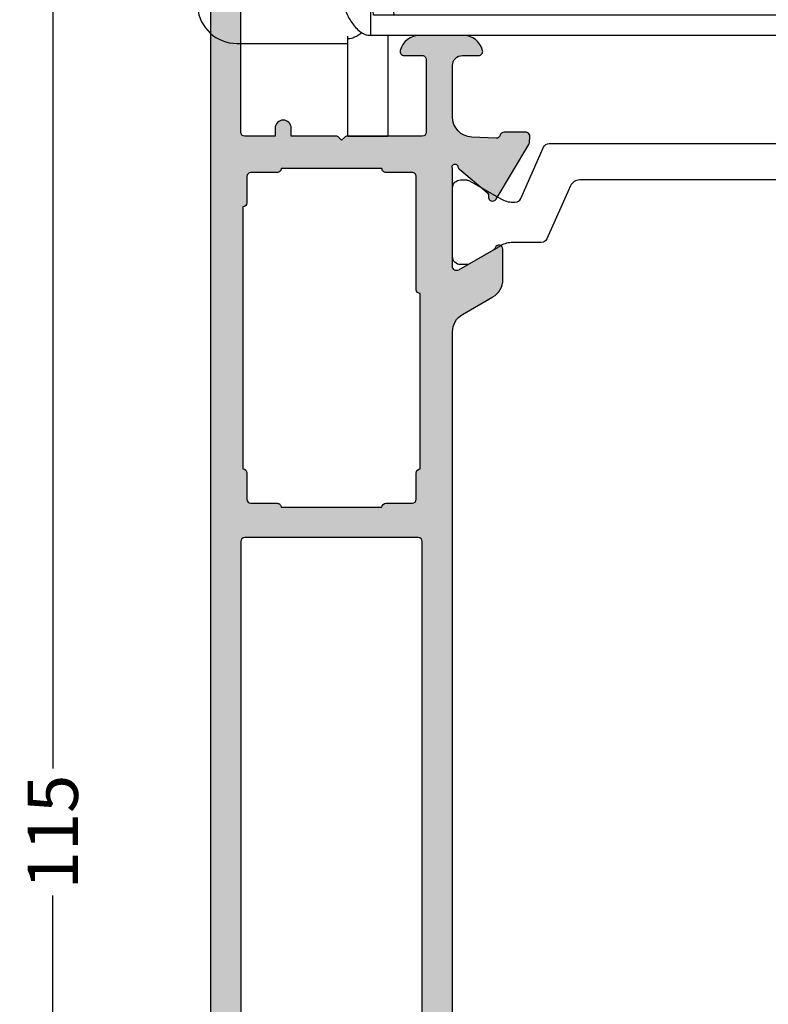
# Model space of a CAD drawing. Units: millimetres. Extents: x 22475 to 28927, y 8564 to 12152.
# Drawn here: x 25739 to 25776, y 10423 to 10471 of the extents above; entities that cross this region are included whole.
import ezdxf

# ---------------------------------------------------------------- set-up
doc = ezdxf.new("R2010")
doc.units = ezdxf.units.MM
for name, color, linetype in [('AL_CONT', 50, 'Continuous'), ('DIM_1', 252, 'Continuous'), ('DIM_2', 253, 'Continuous'), ('PL_CONT', 210, 'Continuous')]:
    doc.layers.add(name, color=color, linetype=linetype)
doc.styles.add('ARIAL', font='arial.ttf')
doc.dimstyles.new('MBP_DIM1', dxfattribs={"dimscale": 0, "dimtxt": 2.5, "dimasz": 2.5, "dimexe": 1, "dimexo": 0, "dimgap": 0.5, "dimtad": 0, "dimdec": 1, "dimlfac": -1, "dimzin": 9, "dimdsep": 46, "dimtxsty": 'ARIAL', "dimcen": -1, "dimclrd": 256, "dimclre": 256, "dimclrt": 80, "dimadec": 0, "dimazin": 0, "dimtfac": 0.7, "dimtdec": 1, "dimtmove": 1, "dimatfit": 2, "dimfxl": 1, "dimtolj": 1, "dimtzin": 9, "dimarcsym": 0})

# ---------------------------------------------------------------- blocks, each defined once
blk = doc.blocks.new('254380')
at = {"layer": 'DIM_2'}
h = blk.add_hatch(color=256, dxfattribs=at)
edge = h.paths.add_edge_path()
edge.add_arc((2.100000001554086, 1.29999999999959), 0.2000000000004101, 3.42647516942725e-09, 90.00000000009146)
edge.add_line((2.100000001553767, 1.5), (1.70000000157232, 1.5))
edge.add_arc((1.700000001606881, 1.700000000035288), 0.2000000000352884, 179.9999999900991, 269.99999999009907, ccw=False)
edge.add_line((1.500000001571593, 1.700000000069849), (1.500000001571595, 4.799999999930151))
edge.add_arc((1.700000001581357, 4.79999999993203), 0.2000000000097621, 89.99999999946237, 180.0000000005384, ccw=False)
edge.add_line((1.700000001583234, 4.999999999941792), (6.217157289036535, 4.999999999985448))
edge.add_arc((6.217157289040664, 5.199999999987893), 0.2000000000024444, 269.9999999988173, 314.999999998079)
edge.add_line((6.35857864527496, 5.058578643744113), (6.500000001513385, 5.200000000011642))
edge.add_line((6.500000001513385, 5.200000000011642), (6.641421357868229, 5.058578643729561))
edge.add_arc((6.782842714057579, 5.199999999964199), 0.1999999999641984, 225.0000000091739, 269.9999999973825)
edge.add_line((6.782842714048442, 5), (10.50002912780108, 5))
edge.add_arc((10.50002912780836, 4.799999999995634), 0.2000000000043656, 2.084391326206969e-09, 90.00000000208439, ccw=False)
edge.add_line((10.70002912781273, 4.80000000000291), (10.70002912781273, 1.69999999999709))
edge.add_arc((10.50002912780836, 1.700000000004369), 0.2000000000043691, 270.00000003126615, 359.9999999979146, ccw=False)
edge.add_line((10.5000291279175, 1.5), (10.10002912782328, 1.5))
edge.add_arc((10.10002912781601, 1.300000000053835), 0.1999999999461648, 89.9999999979161, 179.9999999979136)
edge.add_line((9.900029127869843, 1.300000000061118), (9.900029127811635, 1.000000000130968))
edge.add_arc((10.90002912781568, 0.9999999999458357), 1.000000000004043, 179.9999999893927, 270.0000000031034)
edge.add_line((10.90002912786984, -5.820766091346741e-11), (12.52543246012645, 0))
edge.add_arc((12.52543246007526, 0.9999999999974425), 0.9999999999974425, 270.000000002933, 345.5224878141835)
edge.add_arc((13.30002912931465, 0.7999999999999161), 0.2000000000000838, 345.522487814101, 450.0000000002565)
edge.add_line((13.30002912931376, 1), (12.5000291293254, 1))
edge.add_arc((12.5000291293254, 1.5), 0.5, 180, 270, ccw=False)
edge.add_line((12.0000291293254, 1.5), (12.00002912932539, 4.04671192006208))
edge.add_arc((13.00002912931624, 4.046711920053831), 0.9999999999908464, 92.7398783230974, 179.9999999995273, ccw=False)
edge.add_line((12.95222745469071, 5.045568766596261), (14.14584361627929, 5.102690917381551))
edge.add_arc((14.16494242828838, 4.903604917374807), 0.2000000000471099, 19.999999965916174, 95.47975665019021, ccw=False)
edge.add_line((14.35288095253053, 4.972008945944253), (14.36627798964036, 4.935200888881809))
edge.add_arc((14.55421651383079, 5.003604917410814), 0.1999999999846866, 199.9999999600959, 269.9999999962363)
edge.add_line((14.55421651381765, 4.803604917426128), (15.63926839118357, 4.803604917426128))
edge.add_arc((15.63926839118604, 5.003604917502659), 0.200000000076531, 269.9999999992911, 289.9999999890356)
edge.add_arc((15.63926839120202, 5.00360491740716), 0.199999999981326, 289.9999999940908, 364.999999999933)
edge.add_line((15.83850733080179, 5.021036065954831), (15.81143825146136, 5.330437058539246))
edge.add_arc((15.6121993118976, 5.313005909939049), 0.1999999999500339, 5.000000015822402, 31.68936920345319)
edge.add_line((15.78238103026523, 5.418068666011095), (14.15830301347886, 8.125903704436496))
edge.add_arc((13.98812129504802, 8.02084094844412), 0.1999999999619741, 31.68936917451874, 109.9999999990721)
edge.add_arc((13.98812129500711, 8.020840948387246), 0.2000000000014268, 109.999999982488, 130.0000107235586)
edge.add_arc((13.98812129495759, 8.020840948411514), 0.199999999951002, 130.0000107171591, 189.9999721037751)
edge.add_arc((13.59419815999314, 7.951381869105622), 0.1999999999967972, -49.9999892579782, 9.999972115950982, ccw=False)
edge.add_line((13.72275571065255, 7.798173004586715), (12.34043923317221, 6.638271316609462))
edge.add_arc((12.46899678384606, 6.485062452047577), 0.200000000039006, 130.0000107372777, 172.259047339355)
edge.add_arc((12.1263433916601, 6.528057011844306), 0.1453653549184956, 150.3360842478413, 353.6587181466833, ccw=False)
edge.add_line((12.0000291293254, 6.599999999976717), (12.0000291293254, 11.46602540377353))
edge.add_arc((12.20002912932192, 11.46602540377822), 0.1999999999965212, 60.00000000212481, 180.0000000013435, ccw=False)
edge.add_line((12.30002912931376, 11.6392304845358), (14.02090034453429, 10.64568502517068))
edge.add_arc((13.92090034460692, 10.47247994432348), 0.2000000000419023, 18.590377914675116, 60.000000030953515, ccw=False)
edge.add_arc((14.30002912934722, 10.59999999999081), 0.1999999999781749, 198.5903778906089, 360.0000000001318)
edge.add_line((14.5000291293254, 10.59999999999127), (14.5000291293254, 12.10111069987761))
edge.add_arc((13.50002912932823, 12.10111069987706), 0.9999999999971703, 3.144932469040025e-11, 60.00000000009398)
edge.add_line((14.0000291293254, 12.96713610365987), (12.5000291293254, 13.83316150744213))
edge.add_arc((13.00002912932257, 14.69918691122493), 0.999999999997171, 180.0000000000313, 240.0000000000938, ccw=False)
edge.add_line((12.0000291293254, 14.69918691122439), (12.0000291293254, 15))
edge.add_line((12.0000291293254, 15), (12.000029127812, 81.99999978706182))
edge.add_line((12.000029127812, 81.99999978706182), (12.00002912781199, 82.30081287583744))
edge.add_arc((13.00002912780915, 82.3008128758369), 0.999999999997156, 119.99999999990561, 179.999999999969, ccw=False)
edge.add_line((12.500029127812, 83.1668382796197), (14.000029127812, 84.03286368340196))
edge.add_arc((13.50002912781483, 84.89888908718476), 0.9999999999971648, 299.9999999999064, 359.999999999969)
edge.add_line((14.500029127812, 84.89888908718422), (14.500029127812, 86.39999978707056))
edge.add_arc((14.30002912783418, 86.39999978707317), 0.199999999977825, 359.9999999992509, 521.4096221100085)
edge.add_arc((13.92090034308524, 86.5275198426689), 0.2000000000275987, 299.9999999934048, 341.4096221049385, ccw=False)
edge.add_line((14.02090034307911, 86.3543147618766), (12.30002912780036, 85.36076930252602))
edge.add_arc((12.20002912780852, 85.5339743832836), 0.1999999999965208, 179.9999999986565, 299.99999999787525, ccw=False)
edge.add_line((12.000029127812, 85.5339743832883), (12.000029127812, 90.39999978696869))
edge.add_arc((12.12634339009255, 90.47194277536869), 0.14536535500387, 6.341282586017712, 209.6639158543688, ccw=False)
edge.add_arc((12.46899678235496, 90.51493733496676), 0.1999999999572556, 187.7409520695118, 229.9999892564977)
edge.add_line((12.34043923171701, 90.36172847048147), (13.72275570919736, 89.20182678251876))
edge.add_arc((13.59419815850127, 89.04861791797845), 0.2000000000367759, -9.999972120402276, 49.999989253871775, ccw=False)
edge.add_arc((13.98812129350073, 88.97915883860989), 0.1999999999563868, 170.000027884739, 229.9999892629884)
edge.add_arc((13.98812129349371, 88.97915883867459), 0.2000000000014388, 229.9999892764436, 250.0000000175143)
edge.add_arc((13.98812129349162, 88.97915883861714), 0.199999999946735, 250.0000000124472, 329.7812427757978)
edge.add_line((14.16094330931081, 88.87849826626189), (15.78502132813445, 91.58633330812154))
edge.add_arc((15.61219931039992, 91.68699387718767), 0.1999999999463816, 329.7812438661815, 339.9999999515073)
edge.add_arc((15.61219931011669, 91.68699387702289), 0.2000000001561743, 340.0000000236207, 354.9999999971462)
edge.add_line((15.81143824988975, 91.66956272844982), (15.83850732928839, 91.97896372106334))
edge.add_arc((15.63926838968379, 91.99639486964787), 0.1999999999893625, 354.9999999896673, 430.0000000052711)
edge.add_arc((15.63926838967265, 91.99639486955915), 0.2000000000765424, 70.00000001096507, 90.00000000071093)
edge.add_line((15.63926838967016, 92.1963948696357), (14.55421651230426, 92.1963948696357))
edge.add_arc((14.55224297599022, 91.99640460698924), 0.1999999999974489, 89.43461431681554, 165.4549328132392)
edge.add_arc((14.1649424267607, 92.09639486965553), 0.2000000000081869, 270.0000000059942, 345.59290238774076, ccw=False)
edge.add_line((14.16494242678162, 91.89639486964734), (12.95222745317731, 91.95443102046556))
edge.add_arc((13.00002912780284, 92.95328786700799), 0.9999999999908399, 180.0000000004723, 267.2601216769024, ccw=False)
edge.add_line((12.000029127812, 92.95328786699974), (12.000029127812, 95.49999978706182))
edge.add_arc((12.500029127812, 95.49999978706182), 0.5, 90, 180, ccw=False)
edge.add_line((12.500029127812, 95.99999978706182), (13.30002912780036, 95.99999978706182))
edge.add_arc((13.30002912780125, 96.19999978706191), 0.2000000000000881, 269.9999999997435, 374.4775121858975)
edge.add_arc((12.52543245856925, 95.99999978707393), 0.9999999999878976, 14.4775121853925, 89.99999431789468)
edge.add_line((12.5254325577407, 96.99999978706182), (10.37459681509061, 97.0000000003347))
edge.add_arc((10.37459671585805, 96.00000000031794), 1.000000000016759, 89.99999431439294, 165.5225026217842)
edge.add_arc((9.59999983988399, 96.1999998401638), 0.1999998398873117, 165.5225026226464, 270.0000000062008)
edge.add_line((9.599999839905635, 96.00000000027649), (10.50002912780109, 96.00000000037835))
edge.add_arc((10.50002912782075, 95.80000000038638), 0.1999999999919737, -1.465593868488213e-09, 90.00000000563341, ccw=False)
edge.add_line((10.70002912781273, 95.80000000038126), (10.70002912781273, 92.20000000033178))
edge.add_arc((10.50002912780836, 92.20000000033906), 0.2000000000043656, 269.9999999979156, 359.9999999979156, ccw=False)
edge.add_line((10.50002912780108, 92.0000000003347), (6.782842712535047, 92.0000000003929))
edge.add_arc((6.78284271254418, 91.8000000004287), 0.1999999999642057, 90.00000000261646, 134.9999999908254)
edge.add_line((6.641421356354826, 91.94142135666334), (6.499999999999986, 91.80000000038126))
edge.add_line((6.499999999999986, 91.80000000038126), (6.358578643703357, 91.94142135664879))
edge.add_arc((6.217157287496825, 91.80000000047204), 0.1999999999354148, 44.99999999396695, 89.99999999246234)
edge.add_line((6.217157287523136, 92.00000000040745), (3.999999999999986, 92.0000000003929))
edge.add_line((3.999999999999986, 92.0000000003929), (3.99999999999998, 92.40000000029977))
edge.add_arc((3.599999999979611, 92.40000000030268), 0.400000000020369, 359.9999999995827, 449.9999999920794)
edge.add_arc((3.600000000031997, 92.40000000030268), 0.4000000000203698, 89.99999999958315, 180.0000000004173)
edge.add_line((3.200000000011627, 92.40000000029977), (3.200000000011627, 92.0000000003347))
edge.add_line((3.200000000011627, 92.0000000003347), (1.69999999995342, 92.0000000003347))
edge.add_arc((1.69999999995342, 92.20000000028813), 0.1999999999534339, 180, 270, ccw=False)
edge.add_line((1.499999999999986, 92.20000000028813), (1.499999999999986, 106.3000000002066))
edge.add_arc((1.700000000069835, 106.3000000002066), 0.2000000000698492, 90, 180, ccw=False)
edge.add_line((1.700000000069835, 106.5000000002765), (3.200000000011627, 106.5000000002765))
edge.add_line((3.200000000011627, 106.5000000002765), (3.200000000069835, 105.9000000000815))
edge.add_arc((3.60000000003491, 105.9000000001033), 0.3999999999650754, 180.0000000031266, 360.0000000031266)
edge.add_line((3.999999999999986, 105.9000000001251), (4.000000000116402, 108.4254032068857))
edge.add_arc((2.999999839871243, 108.4254032069207), 1.000000160245159, 359.9999999979938, 435.5224789283314)
edge.add_arc((3.200000000066291, 109.2000000002921), 0.2000000000080975, 75.52247893044081, 180.0000000053087)
edge.add_line((3.000000000058193, 109.2000000002736), (3.000000000058193, 107.9000000001251))
edge.add_arc((2.80000000010476, 107.9000000001251), 0.1999999999534339, -90, 0, ccw=False)
edge.add_line((2.80000000010476, 107.7000000001717), (1.70000000001163, 107.7000000001717))
edge.add_arc((1.700000000014484, 108.2000000001746), 0.5000000000028564, 180.0000000003273, 269.9999999996729, ccw=False)
edge.add_line((1.200000000011627, 108.2000000001717), (1.199999999953419, 113.2969615502952))
edge.add_arc((1.699999999967758, 113.2969615502954), 0.5000000000143388, 90.00000000164312, 180.0000000000244, ccw=False)
edge.add_line((1.69999999995342, 113.7969615503098), (2.800000000046554, 113.796961550368))
edge.add_arc((2.800000000050517, 113.5969615504185), 0.199999999949469, -1.135788352257805e-09, 90.00000000113522, ccw=False)
edge.add_line((2.999999999999986, 113.5969615504146), (3.0000000000582, 112.8000001242326))
edge.add_arc((3.199999839893962, 112.800000124243), 0.1999998398357619, 180.000000002976, 284.4774973835005)
edge.add_arc((3.000000000008434, 113.574597000234), 0.9999999999915515, 284.4774973814029, 360.0000000007027)
edge.add_line((3.999999999999986, 113.5745970002463), (3.999999999999986, 115.0000000002765))
edge.add_line((3.999999999999986, 115.0000000002765), (5.819345005875221e-11, 115.0000000002765))
edge.add_line((5.819345005875221e-11, 115.0000000002765), (-1.047752107297129e-09, 81.99999978706182))
edge.add_line((-1.047752107297129e-09, 81.99999978706182), (4.656470764530241e-10, 15))
edge.add_line((4.656470764530241e-10, 15), (-1.4210854715202e-14, 0))
edge.add_line((-1.4210854715202e-14, 0), (1.300000001512657, -5.820766091346741e-11))
edge.add_arc((1.300000001570865, 0.9999999999417923), 1, 269.9999999966649, 360)
edge.add_line((2.300000001570865, 0.9999999999417923), (2.300000001554496, 1.300000000011551))
edge = h.paths.add_edge_path(flags=16)
edge.add_arc((10.40000000002419, 84.39999978703946), 0.1999999999543292, 184.1267254878074, 270.0000000000193, ccw=False)
edge.add_line((10.20051853514947, 84.3856072489321), (10.20000000001163, 89.99999978712003))
edge.add_arc((10.00000000006176, 89.9999997871236), 0.1999999999498669, 359.9999999989781, 450.0000000010219)
edge.add_line((10.00000000005819, 90.19999978707347), (8.700000000069835, 90.19999978707347))
edge.add_arc((8.700000000069835, 90.3999997870269), 0.1999999999534339, 179.9999999833247, 270, ccw=False)
edge.add_line((8.500000000116401, 90.39999978708511), (3.500000000058193, 90.39999978708511))
edge.add_arc((3.300000000051028, 90.39999978702242), 0.2000000000071651, -90.00000000128239, 1.7957688669412164e-08, ccw=False)
edge.add_line((3.300000000046552, 90.19999978701526), (2.000000000058193, 90.19999978707347))
edge.add_arc((2.000000000058193, 89.99999978712003), 0.1999999999534339, 90.00000000000026, 180)
edge.add_line((1.80000000010476, 89.99999978712003), (1.800000000046552, 88.6999997870007))
edge.add_arc((1.599999999979502, 88.69999978701246), 0.2000000000670499, 270.00000001587324, 359.99999999663316, ccw=False)
edge.add_line((1.60000000003491, 88.49999978694541), (1.600000000034911, 75.49999978723645))
edge.add_arc((1.599999999972226, 75.29999978716212), 0.2000000000743256, 1.2823875294998288e-09, 89.99999998204208, ccw=False)
edge.add_line((1.800000000046552, 75.2999997871666), (1.800000000104759, 73.99999978704727))
edge.add_arc((2.000000000055393, 73.99999978705902), 0.1999999999506343, 180.0000000033668, 270.0000000008021)
edge.add_line((2.000000000058193, 73.79999978710839), (3.300000000046554, 73.79999978705018))
edge.add_arc((3.300000000042075, 73.59999978709227), 0.1999999999579103, -1.5392913610412506e-08, 89.9999999987171, ccw=False)
edge.add_line((3.499999999999986, 73.59999978703854), (8.500000000058193, 73.59999978709675))
edge.add_arc((8.700000000062559, 73.59999978708947), 0.2000000000043656, 89.99999999791561, 179.9999999979156, ccw=False)
edge.add_line((8.700000000069835, 73.79999978709384), (9.999999999999986, 73.79999978705018))
edge.add_arc((10.00000000000614, 73.99999978705567), 0.2000000000054882, 269.9999999982372, 359.999999997594)
edge.add_line((10.20000000001163, 73.99999978704727), (10.20000000006983, 75.2999997871666))
edge.add_arc((10.40000000014416, 75.29999978716212), 0.2000000000743256, 90.00000000128239, 179.9999999987176, ccw=False)
edge.add_line((10.40000000013968, 75.49999978723645), (10.40000000002426, 84.19999978708513))
edge = h.paths.add_edge_path(flags=16)
edge.add_arc((10.30000000016224, 71.89999978698252), 0.2000000000123663, 2.076266095931005e-10, 89.99999999979238)
edge.add_line((10.30000000016297, 72.09999978699489), (1.700000000069835, 72.09999978700944))
edge.add_arc((1.700000000068982, 71.89999978699865), 0.2000000000107889, 89.99999999975599, 180.0000000002443)
edge.add_line((1.500000000058193, 71.8999997869978), (1.500000000058193, 25.10000021338055))
edge.add_arc((1.700000000068989, 25.10000021337971), 0.200000000010796, 179.9999999997578, 270.0000000002422)
edge.add_line((1.700000000069835, 24.90000021336891), (10.30000000016297, 24.90000021338346))
edge.add_arc((10.30000000016267, 25.1000002133954), 0.20000000001194, 270.0000000000855, 359.9999999999145)
edge.add_line((10.50000000017461, 25.10000021339511), (10.50000000017461, 71.89999978698324))
edge = h.paths.add_edge_path(flags=16)
edge.add_arc((10.40000000013688, 21.70000021320895), 0.2000000000670497, 180.0000000033668, 269.9999999841252, ccw=False)
edge.add_line((10.20000000006983, 21.7000002131972), (10.20000000001163, 23.00000021331653))
edge.add_arc((9.99999999999551, 23.00000021331205), 0.200000000016118, 1.282399647462742e-09, 89.9999999987176)
edge.add_line((9.999999999999986, 23.20000021332817), (8.700000000069835, 23.20000021328451))
edge.add_arc((8.700000000062559, 23.40000021328888), 0.2000000000043656, 180.0000000020844, 270.0000000020844, ccw=False)
edge.add_line((8.500000000058193, 23.4000002132816), (3.499999999999989, 23.40000021333981))
edge.add_arc((3.300000000046559, 23.4000002132816), 0.1999999999534312, -90.00000000000188, 1.667632432145183e-08, ccw=False)
edge.add_line((3.300000000046552, 23.20000021332817), (2.000000000058193, 23.20000021326996))
edge.add_arc((2.00000000006267, 23.00000021331205), 0.1999999999579103, 90.0000000012824, 179.9999999987176)
edge.add_line((1.80000000010476, 23.00000021331653), (1.800000000046552, 21.7000002131972))
edge.add_arc((1.599999999979502, 21.70000021320895), 0.2000000000670497, 269.999999999198, 359.99999999663316, ccw=False)
edge.add_line((1.599999999976703, 21.5000002131419), (1.60000000154831, 8.5))
edge.add_arc((1.600000001536557, 8.300000000034814), 0.1999999999651862, -8.020037967071403e-10, 89.99999999663322, ccw=False)
edge.add_line((1.800000001501743, 8.300000000032014), (1.800000001559951, 6.999999999970896))
edge.add_arc((2.000000001567678, 6.999999999981533), 0.2000000000077264, 180.0000000030472, 270.0000000011216)
edge.add_line((2.000000001571593, 6.799999999973807), (3.300000001559951, 6.799999999988358))
edge.add_arc((3.300000001561067, 6.60000000003604), 0.1999999999523183, -1.6994817997328937e-08, 90.00000000031957, ccw=False)
edge.add_line((3.500000001513385, 6.599999999976717), (8.500000001571587, 6.600000000034925))
edge.add_arc((8.700000001521666, 6.600000000023727), 0.1999999999500783, 89.99999999903719, 179.9999999967922, ccw=False)
edge.add_line((8.700000001525027, 6.799999999973807), (10.0000000015716, 6.799999999988358))
edge.add_arc((10.00000000156957, 7.000000000002025), 0.2000000000136666, 270.0000000005817, 359.9999999994199)
edge.add_line((10.20000000158323, 7), (10.20000000161749, 12.60000000002327))
edge.add_arc((10.40000000157092, 12.60000000002327), 0.1999999999534339, 90.00000000980879, 180.0000000000005, ccw=False)
edge.add_line((10.40000000153668, 12.7999999999767), (10.40000000008147, 21.5000002131419))
at = {"layer": 'AL_CONT'}
blk.add_lwpolyline([(12.00002912932541, 15), (12.00002912781201, 81.99999978706182), (12.00002912781201, 82.30081287583744, -0.2679491924314147), (12.50002912781201, 83.1668382796197), (14.00002912781201, 84.03286368340196, 0.2679491924314149), (14.50002912781201, 84.89888908718422), (14.50002912781201, 86.39999978707056, 0.8496353664034605), (14.11046473548049, 86.46375981485471, -0.1826758136918087), (14.02090034307912, 86.3543147618766), (12.30002912780037, 85.36076930252602, -0.5773502691850794), (12.00002912781201, 85.5339743832883), (12.00002912781201, 90.39999978696869, -1.227461545245235), (12.27081934636226, 90.48799844400492, 0.1865083785001856), (12.34043923171703, 90.36172847048147), (13.72275570919737, 89.20182678251876, -0.2679490117942312), (13.79115972603904, 89.01388837827835, 0.2679490118128219), (13.85956374288071, 88.8259499741107, 0.08748871075141747), (13.91971726488555, 88.79122031449515, 0.3628896529583832), (14.16094330931082, 88.87849826626189), (15.78502132813446, 91.58633330812154, 0.04461730609079444), (15.80013783444883, 91.61858984838182, 0.06554346269922517), (15.81143824988976, 91.66956272844982), (15.8385073292884, 91.97896372106334, 0.3394542589393054), (15.707672418328, 92.18433339380135, 0.08748866348083623), (15.63926838967018, 92.1963948696357), (14.55421651230427, 92.1963948696357, 0.3444267836911175), (14.35865289613139, 92.0466328956245, -0.3423419266315914), (14.16494242678164, 91.89639486964734), (12.95222745317733, 91.95443102046556, -0.4002757931745174), (12.00002912781201, 92.95328786699974), (12.00002912781201, 95.49999978706182, -0.4142135623730951), (12.50002912781201, 95.99999978706182), (13.30002912780037, 95.99999978706182, 0.4903143948270878), (13.49367829511175, 96.24999978706182, 0.3419986854295519), (12.52543255774071, 96.99999978706182), (10.37459681509063, 97.0000000003347, 0.3419988129973529), (9.406350814679172, 96.24999975008541, 0.4903143147109298), (9.59999983990565, 96.00000000027649), (10.5000291278011, 96.00000000037835, -0.4142135624093828), (10.70002912781274, 95.80000000038126), (10.70002912781274, 92.20000000033178, -0.4142135623730951), (10.5000291278011, 92.0000000003347), (6.782842712535057, 92.0000000003929, 0.1989123673261732), (6.64142135635484, 91.94142135666334), (6.5, 91.80000000038126), (6.358578643703368, 91.94142135664879, 0.1989123673728346), (6.21715728752315, 92.00000000040745), (4, 92.0000000003929), (4, 92.40000000029977, 0.4142135623347346), (3.600000000034925, 92.80000000032305, 0.4142135623773567), (3.200000000011642, 92.40000000029977), (3.200000000011642, 92.0000000003347), (1.699999999953434, 92.0000000003347, -0.4142135623730951), (1.5, 92.20000000028813), (1.5, 106.3000000002066, -0.4142135623730951)], format="xyb", dxfattribs=at)
blk.add_lwpolyline([(5.820766091346741e-11, 115.0000000002765), (-1.047737896442413e-09, 81.99999978706182), (4.656612873077393e-10, 15)], dxfattribs=at)
for points in [[(10.40000000002328, 84.19999978708513, -0.4142135623704312), (10.20000000006985, 84.39999978703857), (10.20000000001164, 89.99999978712003, 0.4142135623835423), (10.00000000005821, 90.19999978707347), (8.70000000006985, 90.19999978707347, -0.4142135624583382), (8.500000000116415, 90.39999978708511), (3.500000000058208, 90.39999978708511, -0.4142135624714494), (3.300000000046566, 90.19999978701526), (2.000000000058208, 90.19999978707347, 0.4142135623730925), (1.800000000104774, 89.99999978712003), (1.800000000046566, 88.6999997870007, -0.4142135622747382), (1.600000000034925, 88.49999978694541), (1.600000000034925, 75.49999978723645, -0.4142135622747382), (1.800000000046566, 75.2999997871666), (1.800000000104774, 73.99999978704727, 0.4142135623599814), (2.000000000058208, 73.79999978710839), (3.300000000046566, 73.79999978705018, -0.4142135624452395), (3.5, 73.59999978703854), (8.500000000058208, 73.59999978709675, -0.414213562373095), (8.70000000006985, 73.79999978709384), (10, 73.79999978705018, 0.4142135623698252), (10.20000000001164, 73.99999978704727), (10.20000000006985, 75.2999997871666, -0.4142135623599725), (10.4000000001397, 75.49999978723645)], [(10.50000000017462, 71.89999978698324, 0.4142135623709828), (10.30000000016298, 72.09999978699489), (1.700000000069849, 72.09999978700944, 0.4142135623755717), (1.500000000058208, 71.8999997869978), (1.500000000058208, 25.10000021338055, 0.4142135623755717), (1.700000000069849, 24.90000021336891), (10.30000000016298, 24.90000021338346, 0.4142135623722315), (10.50000000017462, 25.10000021339511)]]:
    blk.add_lwpolyline(points, format="xyb", close=True, dxfattribs=at)
at = {"layer": 'PL_CONT', "color": 6}
blk.add_lwpolyline([(29.68743469915353, 89.8309402300365), (18.31231049069902, 89.8309402300365, 0.2956153501806331), (17.85598626505816, 89.53531293150445), (16.6794405002147, 86.9083166092023, -0.2956153501805499), (16.40564596484182, 86.73094023005979), (14.99474353087135, 86.73094023005979, 0.1316524975873982), (14.39474353089463, 86.57017071456357), (12.83756385388551, 85.67113260894257, -0.1316524975873266), (12.68756385392044, 85.63094023002486), (12.39999941916903, 85.63094023002486, -0.414213562373095), (11.99999941920396, 86.03094023004815), (11.99999941920396, 89.43094023007143, -0.414213562373095), (12.39999941916903, 89.8309402300365), (12.68756385392044, 89.8309402300365, -0.1316524975874305), (12.83756385388551, 89.790747851177), (14.39474353089463, 88.89170974549779, 0.1316524975873982), (14.99474353087135, 88.73094023005979), (15.11401395383291, 88.73094023005979, 0.2962134949620914), (15.38807759113843, 88.90891923713207), (16.52075805986533, 91.45296122295258, -0.2962134949620914), (16.79482169717085, 91.63094023002486), (24.73005536064738, 91.63094023002486), (31.20517714123707, 91.63094023002486, -0.2962134949620915)], format="xyb", dxfattribs=at)
blk = doc.blocks.new('A$C719C0DB2')
at = {"color": 6}
for p, q in [((3.176876989520679, 35.48112365318275), (3.799999999821011, 35.53563985251867)), ((3.176876989517041, 35.48112365312986), (3.176876989517041, 28.17282117029654)), ((3.799999999821011, 35.53563985251867), (3.799999999821011, 28.03563985252958)), ((1.399999999821375, 33.53563985251867), (1.399999999797728, 28.03563985252961)), ((-3.200000000125328, 28.03563985252958), (1.399999999797728, 28.03563985252961)), ((-3.200000000148975, 28.03563985252958), (-3.200000000178079, 26.03563985252958)), ((1.399999999797728, 28.03563985252961), (1.75999966082145, 28.03563985252958)), ((3.799999999835563, 28.03563985252958), (3.799999999821011, -2.164360147435218)), ((1.799999999645479, 26.90478188404768), (1.799999999835563, -2.164360147435218)), ((3.799999999835563, 26.90478188404768), (1.799999999646388, 26.90478188404768)), ((2.799999999834654, 26.74815118904996, -0.08748866352573992), (3.799999999834654, 26.83563985257649)), ((3.799999999821011, 26.58563985257615), (4.099999999823922, 26.58563985257615)), ((4.29999999982374, 26.38563985256451), (4.29999999982374, 25.11766745535033)), ((1.799999999653664, 26.03563985254141), (-3.200000000178079, 26.03563985259962)), ((6.299999999821011, 19.82616483322317), (6.299999999821011, 6.045114871871192)), ((3.799999999821011, 19.23563985253031), (3.799999999821011, 0.3356398525647819)), ((-3.200000000163527, 3.335639852506574), (-3.200000000192631, 0.3356398525065742)), ((1.799999999995634, 3.335639852448367), (-3.200000000163527, 3.335639852506574)), ((4.299999999821011, 0.7536122497409679), (4.299999999821011, -0.5143601474701427)), ((1.799999999821011, 0.3356398524483666), (-3.200000000192631, 0.3356398525065742)), ((-0.4000000000014552, 0.3356398524483666), (0.4000000000014552, -0.3356398524483666)), ((0.4000000000014552, -0.3356398524483666), (0.787563518366369, 0.3356398525065742)), ((3.799999999821921, -0.9643601474237755), (2.799999999821921, -0.8768714838972471, -0.08748866352573992)), ((3.799999999821011, -0.7143601474235766), (4.099999999823922, -0.7143601474235766)), ((1.799999999839201, -1.164360147435218), (3.799999999821011, -1.164360147435218)), ((1.799999999835563, -2.164360147435218), (3.799999999821011, -2.164360147435218))]:
    blk.add_line(p, q, dxfattribs=at)
at = {"color": 6, "extrusion": (-0.7071067811864392, -6.800884207185306e-16, -0.7071067811866559)}
blk.add_line((2.799999999833744, -0.8768714838982703, -0.0874886635247055), (2.799999999833744, 26.74815118904988, -0.08748866352581941), dxfattribs=at)
at = {"color": 6, "extrusion": (-0.08715574274765515, -2.531067654392053e-17, 0.9961946980917459)}
blk.add_line((3.799999999833744, 25.83944515448445), (2.799999999833744, 25.75195649095883, -0.08748866352581941), dxfattribs=at)
at = {"color": 6, "extrusion": (-0.08715574274765515, 2.531067654392053e-17, 0.9961946980917459)}
blk.add_line((3.799999999821011, 0.03183455066812257), (2.799999999821011, 0.1193232141937415, -0.08748866352581941), dxfattribs=at)
at = {"color": 6}
for centre, radius, start, end in [((3.353483300925291, 33.53563985251867), 1.953483301103461, 95.18695556352517, 180), ((4.099999999823922, 26.38563985256451), 0.2, 0, 90), ((-1.700000000178079, 19.82616483322317), 8, 0, 46.56746344207617), ((-1.700000000178079, 6.045114871871192), 8, 313.432536557791, 0), ((4.099999999823922, -0.5143601474701427), 0.2, 270, 0)]:
    blk.add_arc(centre, radius, start, end, dxfattribs=at)
blk.add_open_spline([(3.799999999821011, 28.34130243564775), (3.781535227482891, 28.32606805811403), (3.743469950963117, 28.29466226643561), (3.655572695472983, 28.27394612894682), (3.523554822604638, 28.23632700308718), (3.356582013301704, 28.21024418310691), (3.143323685075302, 28.16727278908684), (2.873932097490979, 28.09711583249916), (2.588769761984622, 27.94122471618189), (2.221770073508196, 27.67960746469774), (1.956961529387627, 27.45157571161553), (1.818230029181905, 27.1108197089452), (1.799999999646388, 26.90478188404768)], degree=3, knots=[0, 0, 0, 0, 0.07085590621026858, 0.1460700199073971, 0.2659788905802574, 0.4848044866224345, 0.6509181458104311, 0.9193909364992889, 1.316049784224308, 1.616375063774604, 2.271248408314091, 2.381628617528596, 2.381628617528596, 2.381628617528596, 2.381628617528596], dxfattribs=at)
blk.add_spline([(1.659999660821995, 28.03563985252961), (1.649479542104018, 28.0326497632785, 0.07058305538419052), (1.637133785451624, 28.01110785100894, 0.2156635341246847), (1.635455141597049, 27.97660867945385, 0.3345473629460073), (1.660841723500198, 27.84608883690521, 0.5814058806127554), (1.706241937175037, 27.72256011972433, 0.7238085120595754), (1.935204235556739, 27.34712534971587)], degree=3, dxfattribs=at)
blk = doc.blocks.new('*D647')
at = {"layer": 'DEFPOINTS', "color": 0}
for p in [(25740.87489046115, 10488.63494057785), (25748.70268067117, 10488.63494057785), (25748.70268068049, 10373.63494057739)]:
    blk.add_point(p, dxfattribs=at)
at = {"layer": 'DIM_1', "lineweight": -2}
for p, q in [((25748.70268067117, 10488.63494057785), (25739.87489046115, 10488.63494057785)), ((25740.87489046115, 10486.13494057785), (25740.87489046115, 10434.28841943164)), ((25740.87489046115, 10376.13494057739), (25740.87489046115, 10427.9814617236)), ((25748.70268068049, 10373.63494057739), (25739.87489046115, 10373.63494057739))]:
    blk.add_line(p, q, dxfattribs=at)
at = {"layer": 'DIM_1'}
for points in [[(25740.45822379448, 10486.13494057785), (25741.29155712782, 10486.13494057785), (25740.87489046115, 10488.63494057785)], [(25740.45822379448, 10376.13494057739), (25741.29155712782, 10376.13494057739), (25740.87489046115, 10373.63494057739)]]:
    blk.add_solid(points, dxfattribs=at)
at = {"layer": 'DIM_1', "color": 80, "insert": (25740.87489046115, 10431.13494057762), "char_height": 2.5, "attachment_point": 5, "rotation": 90, "style": 'ARIAL'}
blk.add_mtext('\\A1;115', dxfattribs=at)

msp = doc.modelspace()

# ---------------------------------------------------------------- block references
at = {"color": 3, "rotation": 90}
msp.add_blockref('A$C719C0DB2', (25783.53843211341, 10468.83773148078), dxfattribs=at)
at = {"layer": 'DIM_2', "color": 3, "linetype": 'Continuous'}
msp.add_blockref('254380', (25748.70268067024, 10373.63494057739), dxfattribs=at)

# ---------------------------------------------------------------- dimensions: what is measured, and where the dimension line sits
at = {"layer": 'DIM_1'}
dim = msp.add_linear_dim(base=(25740.87489046115, 10488.63494057785), p1=(25748.70268068049, 10373.63494057739), p2=(25748.70268067117, 10488.63494057785), angle=90, dimstyle='MBP_DIM1', override={"dimscale": 1}, dxfattribs=at)
dim.commit()
dim.dimension.update_dxf_attribs({"geometry": '*D647', "text_midpoint": (25740.87489046115, 10431.13494057762)})

doc.saveas('drawing.dxf')
